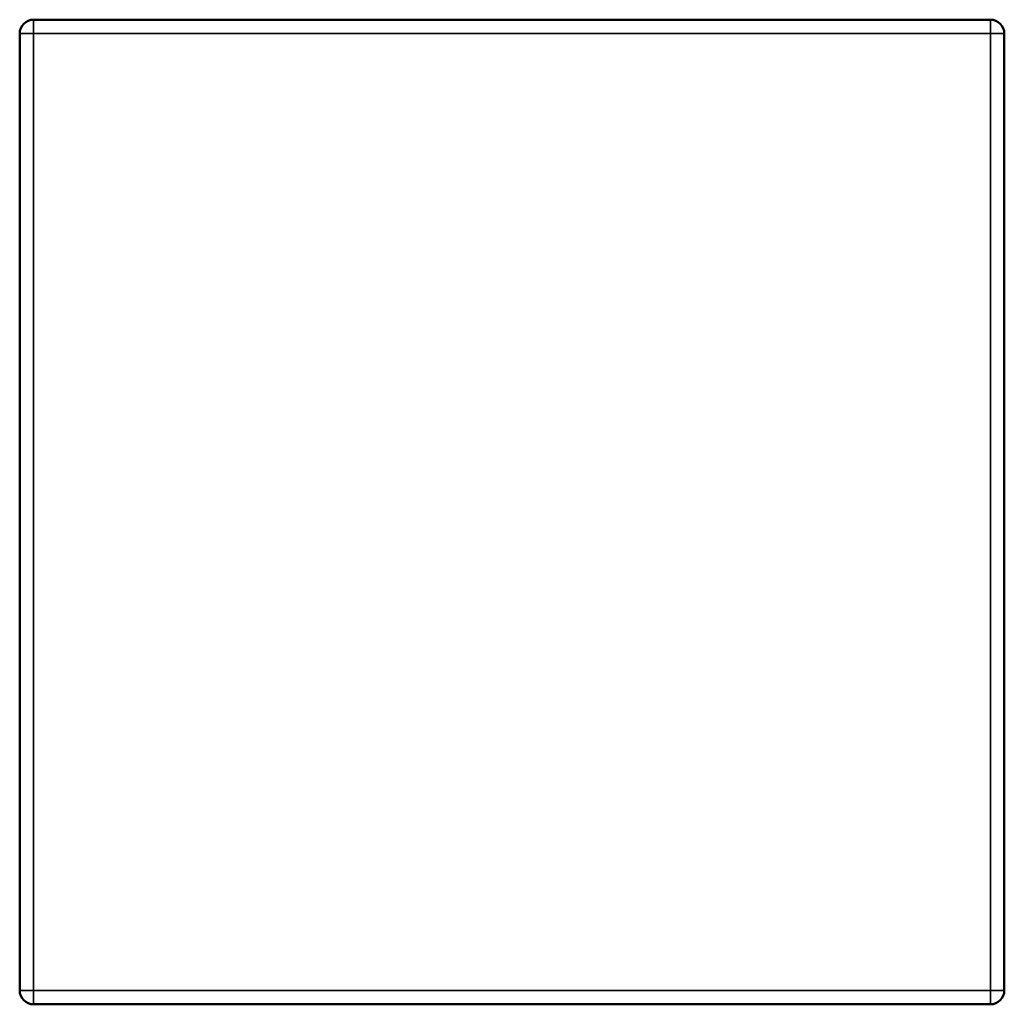
# Model space of a CAD drawing. Units: millimetres. Extents: x 1048 to 2812, y 444 to 2138.
# Drawn here: x 1048 to 1760, y 1425 to 2138 of the extents above; entities that cross this region are included whole.
import ezdxf

# ---------------------------------------------------------------- set-up
doc = ezdxf.new("R2010")
doc.units = ezdxf.units.MM
doc.layers.add('Visibile (ISO)', color=7, linetype='Continuous', lineweight=50)
doc.layers.add('Visibile sottile (ISO)', color=7, linetype='Continuous', lineweight=35)

msp = doc.modelspace()

# ---------------------------------------------------------------- linework, layer by layer
at = {"layer": 'Visibile (ISO)'}
for p, q in [((1057.55, 2137.72), (1750.46, 2137.72)), ((1047.55, 1434.81), (1047.55, 2127.72)), ((1760.46, 2127.72), (1760.46, 1434.81)), ((1750.46, 1424.81), (1057.55, 1424.81))]:
    msp.add_line(p, q, dxfattribs=at)
for centre, start, end in [((1057.55, 2127.72), 90, 180), ((1750.46, 2127.72), 0, 90), ((1057.55, 1434.81), 180, 270), ((1750.46, 1434.81), 270, 0)]:
    msp.add_arc(centre, 10, start, end, dxfattribs=at)
at = {"layer": 'Visibile sottile (ISO)'}
for p, q in [((1057.55, 2127.72), (1057.55, 2137.72)), ((1750.46, 2127.72), (1750.46, 2137.72)), ((1047.55, 2127.72), (1057.55, 2127.72)), ((1750.46, 2127.72), (1057.55, 2127.72)), ((1057.55, 2127.72), (1057.55, 1434.81)), ((1750.46, 2127.72), (1760.46, 2127.72)), ((1750.46, 1434.81), (1750.46, 2127.72)), ((1047.55, 1434.81), (1057.55, 1434.81)), ((1057.55, 1434.81), (1750.46, 1434.81)), ((1057.55, 1424.81), (1057.55, 1434.81)), ((1750.46, 1434.81), (1760.46, 1434.81)), ((1750.46, 1424.81), (1750.46, 1434.81))]:
    msp.add_line(p, q, dxfattribs=at)

doc.saveas('drawing.dxf')
